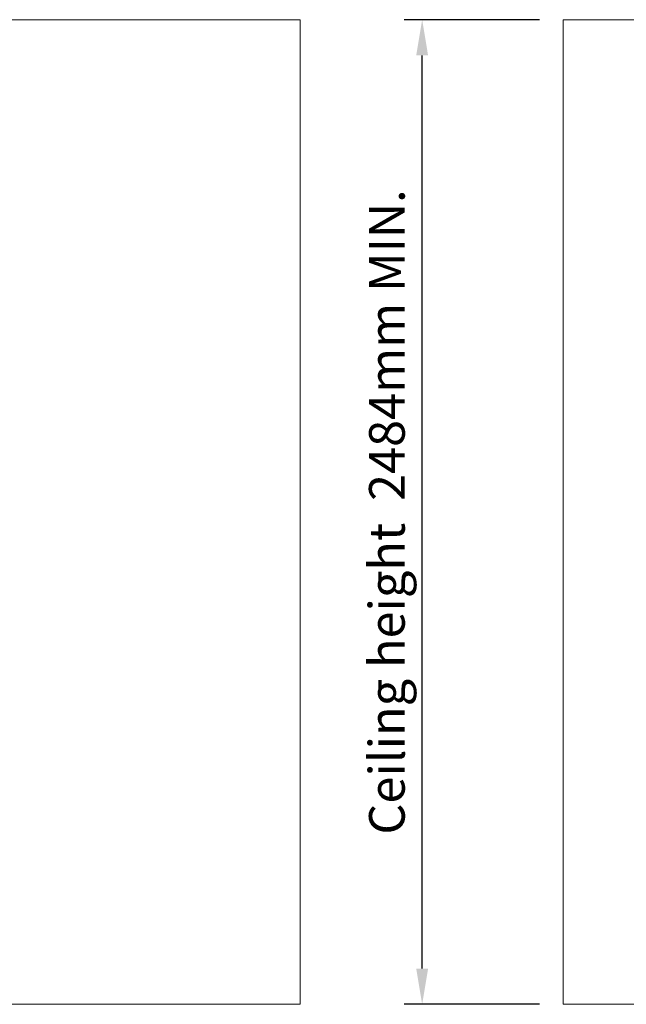
# Model space of a CAD drawing. Units: millimetres. Extents: x 1500 to 14100, y 1500 to 10410.
# Drawn here: x 9356 to 10887, y 3727 to 6211 of the extents above; entities that cross this region are included whole.
import ezdxf

# ---------------------------------------------------------------- set-up
doc = ezdxf.new("R2010")
doc.units = ezdxf.units.MM
doc.header["$PDMODE"] = 35
doc.layers.get('Defpoints').update_dxf_attribs({"lineweight": 20})
doc.layers.add('Dimensions', color=7, linetype='Continuous', lineweight=20)
doc.layers.add('Room', color=7, linetype='Continuous', lineweight=20)
doc.styles.add('arial', font='arial.ttf')
doc.dimstyles.new('DIMS', dxfattribs={"dimscale": 30, "dimtxt": 3, "dimasz": 3, "dimexe": 1.5, "dimexo": 2, "dimgap": 1, "dimtad": 1, "dimdec": 1, "dimdsep": 46, "dimtxsty": 'arial', "dimcen": 0, "dimdle": 1, "dimclrd": 256, "dimclre": 256, "dimclrt": 7, "dimadec": 1, "dimazin": 2, "dimtfac": 0.666667, "dimtdec": 1, "dimtofl": 0, "dimtmove": 0, "dimatfit": 3, "dimfxl": 1, "dimtvp": 1, "dimtolj": 1, "dimtzin": 0, "dimarcsym": 0})

# ---------------------------------------------------------------- blocks, each defined once
blk = doc.blocks.new('*D51')
at = {"layer": 'Defpoints', "color": 0, "transparency": 16777216}
for p in [(10371.7, 6210.7), (10727.8, 6210.7), (10727.8, 3726.7)]:
    blk.add_point(p, dxfattribs=at)
at = {"layer": 'Dimensions', "lineweight": -2, "transparency": 16777216}
for p, q in [((10667.8, 6210.7), (10326.7, 6210.7)), ((10371.7, 3816.7), (10371.7, 6120.7)), ((10667.8, 3726.7), (10326.7, 3726.7))]:
    blk.add_line(p, q, dxfattribs=at)
at = {"layer": 'Dimensions', "transparency": 16777216}
for points in [[(10356.7, 6120.7), (10386.7, 6120.7), (10371.7, 6210.7)], [(10356.7, 3816.7), (10386.7, 3816.7), (10371.7, 3726.7)]]:
    blk.add_solid(points, dxfattribs=at)
at = {"layer": 'Dimensions', "color": 7, "transparency": 16777216, "insert": (10282.7, 4968.7), "char_height": 90, "attachment_point": 5, "rotation": 90, "style": 'arial'}
blk.add_mtext('\\A1;Ceiling height  2484mm MIN.', dxfattribs=at)

msp = doc.modelspace()

# ---------------------------------------------------------------- linework, layer by layer
at = {"layer": 'Room'}
for points in [[(10064.06, 6210.72), (8064.06, 6210.72), (8064.06, 3726.72), (10064.06, 3726.72)], [(10727.8, 6210.72), (12927.8, 6210.72), (12927.8, 3726.72), (10727.8, 3726.72)]]:
    msp.add_lwpolyline(points, close=True, dxfattribs=at)

# ---------------------------------------------------------------- dimensions: what is measured, and where the dimension line sits
at = {"layer": 'Dimensions'}
dim = msp.add_linear_dim(base=(10371.67, 6210.72), p1=(10727.8, 3726.72), p2=(10727.8, 6210.72), angle=90, text='Ceiling height  <>mm MIN.', dimstyle='DIMS', dxfattribs=at)
dim.commit()
dim.dimension.update_dxf_attribs({"geometry": '*D51', "text_midpoint": (10282.68, 4968.72)})

doc.saveas('drawing.dxf')
